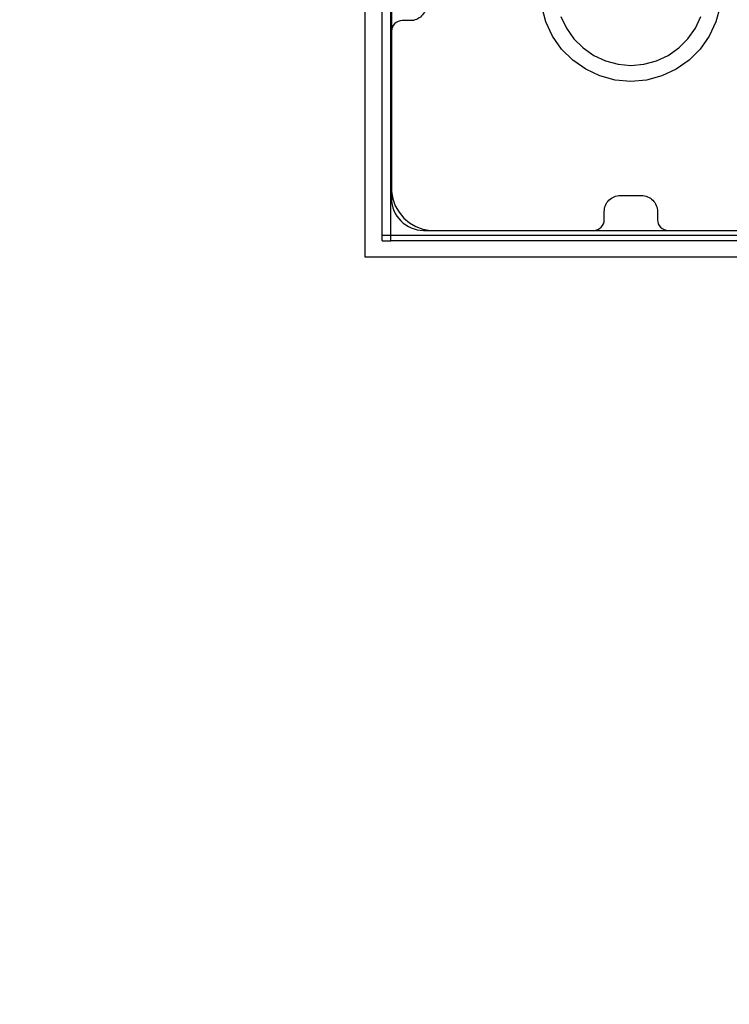
# Model space of a CAD drawing. Units: millimetres. Extents: x 20 to 31930, y -621 to 12656.
# Drawn here: x 5783 to 5917, y 3979 to 4164 of the extents above; entities that cross this region are included whole.
import ezdxf

# ---------------------------------------------------------------- set-up
doc = ezdxf.new("R2010")
doc.units = ezdxf.units.MM
doc.layers.add('Dimensions', color=7, linetype='Continuous')
doc.styles.get("Standard").update_dxf_attribs({"font": 'arial.ttf'})
doc.dimstyles.new('Leikkiset keinu', dxfattribs={"dimtxt": 150, "dimasz": 2.5, "dimexe": 0.06, "dimexo": 0.625, "dimtad": 0, "dimtih": 1, "dimtoh": 1, "dimdec": 0, "dimtxsty": 'Standard', "dimcen": 2.5, "dimadec": 0, "dimazin": 0, "dimtfac": 1, "dimtmove": 0, "dimatfit": 3, "dimfxl": 1, "dimarcsym": 0})

# ---------------------------------------------------------------- blocks, each defined once
blk = doc.blocks.new('*D312')
at = {"layer": 'Defpoints', "color": 0}
for p in [(20.42, 7400.71), (11926.77, 7356.52), (11926.77, -522.62)]:
    blk.add_point(p, dxfattribs=at)
at = {"layer": 'Dimensions', "color": 0, "lineweight": -2}
for p, q in [((20.42, 7400.09), (20.42, -522.68)), ((11926.77, 7355.89), (11926.77, -522.68)), ((22.92, -522.62), (5698.09, -522.62)), ((11924.27, -522.62), (6249.09, -522.62))]:
    blk.add_line(p, q, dxfattribs=at)
at = {"layer": 'Dimensions', "color": 0}
for points in [[(22.92, -522.2), (22.92, -523.03), (20.42, -522.62)], [(11924.27, -523.03), (11924.27, -522.2), (11926.77, -522.62)]]:
    blk.add_solid(points, dxfattribs=at)
at = {"layer": 'Dimensions', "color": 0, "insert": (5973.59, -522.62), "char_height": 150, "attachment_point": 5}
blk.add_mtext('11906', dxfattribs=at)
blk = doc.blocks.new('*D314')
at = {"layer": 'Defpoints', "color": 0}
for p in [(10537.87, 7071.82), (2027.62, 6695.57), (2027.62, -8.82)]:
    blk.add_point(p, dxfattribs=at)
at = {"layer": 'Dimensions', "color": 0, "lineweight": -2}
for p, q in [((10537.87, 7071.2), (10537.87, -8.88)), ((2027.62, 6694.94), (2027.62, -8.88)), ((2030.12, -8.82), (6058.62, -8.82)), ((10535.37, -8.82), (6506.87, -8.82))]:
    blk.add_line(p, q, dxfattribs=at)
at = {"layer": 'Dimensions', "color": 0}
for points in [[(2030.12, -8.41), (2030.12, -9.24), (2027.62, -8.82)], [(10535.37, -9.24), (10535.37, -8.41), (10537.87, -8.82)]]:
    blk.add_solid(points, dxfattribs=at)
at = {"layer": 'Dimensions', "color": 0, "insert": (6282.75, -8.82), "char_height": 150, "attachment_point": 5}
blk.add_mtext('8510', dxfattribs=at)
blk = doc.blocks.new('*D315')
at = {"layer": 'Defpoints', "color": 0}
for p in [(1622.29, 8818.32), (5925.96, 8818.32), (5936.18, 2224.08)]:
    blk.add_point(p, dxfattribs=at)
at = {"layer": 'Dimensions', "color": 0, "lineweight": -2}
for p, q in [((5925.33, 8818.32), (1622.23, 8818.32)), ((1622.29, 8815.82), (1622.29, 5598.4)), ((1622.29, 2226.58), (1622.29, 5444)), ((5935.55, 2224.08), (1622.23, 2224.08))]:
    blk.add_line(p, q, dxfattribs=at)
at = {"layer": 'Dimensions', "color": 0}
for points in [[(1622.71, 8815.82), (1621.87, 8815.82), (1622.29, 8818.32)], [(1621.87, 2226.58), (1622.71, 2226.58), (1622.29, 2224.08)]]:
    blk.add_solid(points, dxfattribs=at)
at = {"layer": 'Dimensions', "color": 0, "insert": (1622.29, 5521.2), "char_height": 150, "attachment_point": 5}
blk.add_mtext('6594', dxfattribs=at)

msp = doc.modelspace()

# ---------------------------------------------------------------- linework, layer by layer
at = {"lineweight": -2}
for p, q in [((5848.18, 4219.8), (5848.18, 4119.8)), ((5851.4, 4122.81), (5851.4, 4215.81)), ((5853.04, 4122.81), (5853.04, 4216.81)), ((5853.18, 4206.3), (5853.18, 4132.8)), ((5882.2, 4163.99), (5881.44, 4166.85)), ((5914.92, 4166.85), (5914.15, 4163.99)), ((5883.45, 4161.3), (5882.2, 4163.99)), ((5885.02, 4165.01), (5886.05, 4162.8)), ((5910.3, 4162.8), (5911.33, 4165.01)), ((5914.15, 4163.99), (5912.9, 4161.3)), ((5886.05, 4162.8), (5887.45, 4160.8)), ((5908.9, 4160.8), (5910.3, 4162.8)), ((5885.15, 4158.88), (5883.45, 4161.3)), ((5887.45, 4160.8), (5889.18, 4159.08)), ((5907.18, 4159.08), (5908.9, 4160.8)), ((5912.9, 4161.3), (5911.2, 4158.88)), ((5887.25, 4156.78), (5885.15, 4158.88)), ((5889.18, 4159.08), (5891.18, 4157.68)), ((5905.18, 4157.68), (5907.18, 4159.08)), ((5911.2, 4158.88), (5909.1, 4156.78)), ((5889.68, 4155.08), (5887.25, 4156.78)), ((5891.18, 4157.68), (5893.39, 4156.65)), ((5893.39, 4156.65), (5895.75, 4156.02)), ((5900.61, 4156.02), (5902.97, 4156.65)), ((5902.97, 4156.65), (5905.18, 4157.68)), ((5909.1, 4156.78), (5906.68, 4155.08)), ((5892.36, 4153.83), (5889.68, 4155.08)), ((5895.75, 4156.02), (5898.18, 4155.8)), ((5898.18, 4155.8), (5900.61, 4156.02)), ((5906.68, 4155.08), (5903.99, 4153.83)), ((5895.23, 4153.06), (5892.36, 4153.83)), ((5898.18, 4152.8), (5895.23, 4153.06)), ((5901.13, 4153.06), (5898.18, 4152.8)), ((5903.99, 4153.83), (5901.13, 4153.06)), ((5853.18, 4132.8), (5853.18, 4132.1)), ((5853.18, 4132.1), (5853.42, 4130.72)), ((5853.42, 4130.72), (5853.9, 4129.41)), ((5853.9, 4129.41), (5854.6, 4128.2)), ((5854.6, 4128.2), (5855.5, 4127.12)), ((5855.5, 4127.12), (5856.57, 4126.22)), ((5856.57, 4126.22), (5857.78, 4125.52)), ((5857.78, 4125.52), (5859.1, 4125.05)), ((5859.1, 4125.05), (5860.48, 4124.8)), ((5942.03, 4123.81), (5851.4, 4123.81)), ((5860.48, 4124.8), (5861.18, 4124.8)), ((5861.18, 4124.8), (5861.68, 4124.8)), ((5861.68, 4124.8), (5935.18, 4124.8)), ((5851.4, 4122.81), (5853.04, 4122.81)), ((5865.68, 4122.81), (5853.04, 4122.81)), ((5891.95, 4122.81), (5865.68, 4122.81)), ((5918.41, 4122.81), (5891.95, 4122.81)), ((5848.18, 4119.8), (5948.18, 4119.8))]:
    msp.add_line(p, q, dxfattribs=at)
at = {"lineweight": -2, "flags": 128}
msp.add_lwpolyline([(5859.71, 4167.22, -0.414214), (5856.71, 4164.22), (5855.18, 4164.22, 0.414214), (5853.18, 4162.22), (5853.18, 4130.81, 0.414214), (5859.18, 4124.81), (5891.17, 4124.81, 0.414214), (5893.17, 4126.81), (5893.17, 4128.35, -0.414214), (5896.17, 4131.35), (5900.17, 4131.35, -0.414214), (5903.17, 4128.35), (5903.17, 4126.81, 0.414214), (5905.17, 4124.81), (5937.18, 4124.81, 0.414214), (5943.18, 4130.81), (5943.18, 4162.81, 0.414214), (5941.18, 4164.81)], format="xyb", dxfattribs=at)

# ---------------------------------------------------------------- dimensions: what is measured, and where the dimension line sits
at = {"layer": 'Dimensions'}
dim = msp.add_linear_dim(base=(1622.29, 8818.32), p1=(5936.18, 2224.08), p2=(5925.96, 8818.32), angle=90, dimstyle='Leikkiset keinu', override={"dimlfac": 1}, dxfattribs=at)
dim.commit()
dim.dimension.update_dxf_attribs({"geometry": '*D315', "text_midpoint": (1622.29, 5521.2)})
for base, p1, p2, picture, middle in [((11926.77, -522.62), (20.42, 7400.71), (11926.77, 7356.52), '*D312', (5973.59, -522.62)), ((2027.62, -8.82), (10537.87, 7071.82), (2027.62, 6695.57), '*D314', (6282.75, -8.82))]:
    dim = msp.add_linear_dim(base=base, p1=p1, p2=p2, dimstyle='Leikkiset keinu', override={"dimlfac": 1}, dxfattribs=at)
    dim.commit()
    dim.dimension.update_dxf_attribs({"geometry": picture, "text_midpoint": middle})

doc.saveas('drawing.dxf')
